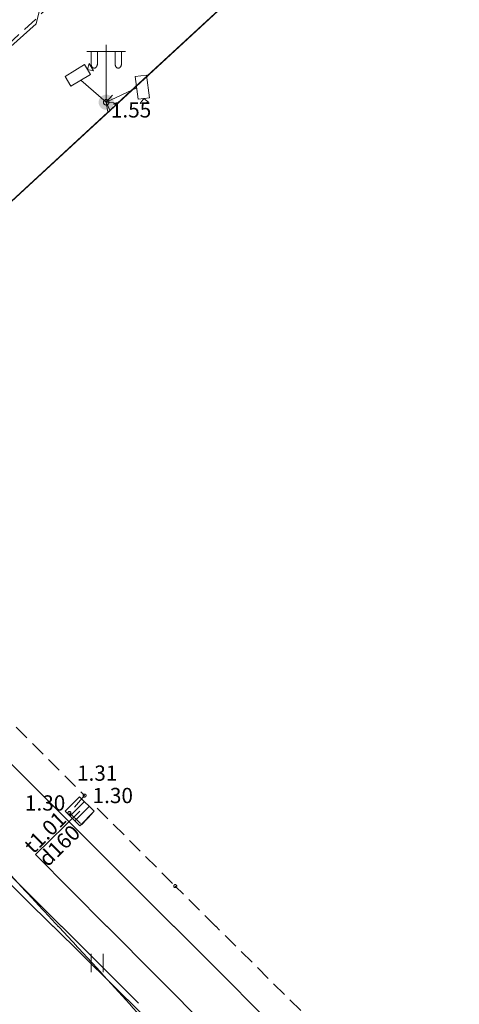
# Model space of a CAD drawing. Units: metres. Extents: x 506629 to 508262, y 309337 to 310432.
# Drawn here: x 508159 to 508174, y 309997 to 310030 of the extents above; entities that cross this region are included whole.
import ezdxf
from ezdxf.enums import TextEntityAlignment as Align
from ezdxf.lldxf.tags import DXFTag

# ---------------------------------------------------------------- set-up
doc = ezdxf.new("R2010")
doc.units = ezdxf.units.M
doc.header["$MEASUREMENT"] = 0
doc.linetypes.add('ADTI_0', pattern=[1000.001, 1000, -0.001])
doc.linetypes.add('ADTI_2', pattern=[0.75, 0.5, -0.25])
doc.layers.add('24', color=7, linetype='CONTINUOUS', lineweight=0)
for name, color, linetype, lineweight, true_color in [('APGS_ELEM_####_####_#', 7, 'ADTI_0', 0, 0xfe005e), ('APGS_VADP_ZSPR_####_#', 7, 'APGS_VADP_ZSPR', 0, 0xfe005e), ('APGS_VADV_ZSPR_####_#', 7, 'APGS_VADV_ZSPR', 0, 0xfe005e), ('BUVE_ELEM_####_####_#', 7, 'ADTI_0', 0, 0xffffff), ('CELI_CAPM_####_####_#', 7, 'ADTI_2', 13, 0xd200d2), ('CELI_CMAL_####_####_#', 7, 'ADTI_2', 0, 0xd200d2), ('HIDG_HORZ_RESN_####_#', 7, 'ADTI_0', 13, 0x00b4b4), ('HIDG_PLIN_####_####_#', 7, 'ADTI_0', 0, 0x0000f0), ('LKAN_ELEM_####_####_#', 7, 'ADTI_0', 13, 0x965c00), ('LKAN_ELEM_PAST_TKST_#', 7, 'ADTI_0', 0, 0x965c00), ('LKAN_VADP_PAST_####_#', 7, 'LKAN_VADP_PAST', 0, 0x965c00), ('LKAN_VADP_PAST_TKST_#', 7, 'ADTI_0', 0, 0x965c00), ('NORB_ZOGS_ZSTP_####_#', 7, 'NORB_ZOGS_ZSTP', 0, 0xe1e100), ('RELJ_AATZ_####_TKST_#', 7, 'ADTI_0', 0, 0xffffff), ('RELJ_ELEM_####_####_#', 7, 'ADTI_0', 13, 0xffffff), ('RELJ_HORZ_PAMT_####_#', 7, 'ADTI_0', 0, 0xd27000), ('RELJ_NOGA_####_####_#', 7, 'ADTI_0', 0, 0xd27000), ('SAKT_VADV_PKAB_####_#', 7, 'SAKT_VADV_PKAB', 0, 0x00b400), ('TERT_ELEM_####_####_#', 7, 'ADTI_0', 0, 0x780000), ('UDTK_VADV_UDEN_####_#', 7, 'UDTK_VADV_UDEN', 13, 0x00fea0)]:
    doc.layers.add(name, color=color, linetype=linetype, lineweight=lineweight, true_color=true_color)
doc.styles.add('Tahoma_05_CB', font='tahoma.ttf', dxfattribs={"height": 0.5})
doc.styles.add('Tahoma_05_LB', font='tahoma.ttf', dxfattribs={"height": 0.5})
doc.styles.add('Tahoma_05_LT', font='tahoma.ttf', dxfattribs={"height": 0.5})
doc.linetypes.add('APGS_VADP_ZSPR', pattern='A,2,-0.45,[10,dgnlstyle.shx,S=0.000795238,R=0,X=0,Y=0],-0.45,2', length=4.9)
doc.linetypes.add('APGS_VADV_ZSPR', pattern='A,1.75,[1,dgnlstyle.shx,S=0.003968,R=0,X=0,Y=0],7.5,[1,dgnlstyle.shx,S=0.003968,R=180,X=0,Y=0],7.25', length=16.5)
tags = doc.linetypes.add('LKAN_VADP_PAST', pattern='A,7.5,-0.5,[8,dgnlstyle.shx,S=0.006594,R=0,X=0,Y=0],-0.5,7.5', length=16).pattern_tags.tags
tags[6] = DXFTag(74, 12)
tags = doc.linetypes.add('NORB_ZOGS_ZSTP', pattern='A,1.45,[13,dgnlstyle.shx,S=0.005619,R=0,X=0,Y=0],2.9,[14,dgnlstyle.shx,S=0.005619,R=0,X=0,Y=0],1.45', length=5.8).pattern_tags.tags
tags[12] = DXFTag(74, 12)
tags[4] = DXFTag(74, 12)
doc.linetypes.add('SAKT_VADV_PKAB', pattern='A,2,[15,dgnlstyle.shx,S=0.006509,R=0,X=0,Y=0],8.5,[15,dgnlstyle.shx,S=0.006509,R=0,X=0,Y=0],6', length=16.5)
tags = doc.linetypes.add('UDTK_VADV_UDEN', pattern='A,7.5,-0.3,[2,dgnlstyle.shx,S=0.004375,R=0,X=0,Y=0],-0.3,7.5', length=15.6).pattern_tags.tags
tags[6] = DXFTag(74, 12)

# ---------------------------------------------------------------- blocks, each defined once
blk = doc.blocks.new('KGULIJA_1')
at = {"layer": 'LKAN_ELEM_####_####_#', "color": 34, "linetype": 'ADTI_0', "lineweight": 13, "ltscale": 0.7, "true_color": 0x965c00}
for p, q in [((-0.113, 0.337), (-0.113, -0.338)), ((0.112, 0.337), (0.112, -0.338))]:
    blk.add_line(p, q, dxfattribs=at)
blk.add_lwpolyline([(-0.338, 0.337), (0.337, 0.337), (0.337, -0.338), (-0.338, -0.338), (-0.338, 0.337)], close=True, dxfattribs=at)
blk = doc.blocks.new('PKT_1')
at = {"layer": 'RELJ_ELEM_####_####_#', "color": 7, "linetype": 'ADTI_0', "lineweight": 13, "ltscale": 0.7, "true_color": 0xffffff}
blk.add_circle((0, 0), 0.05, dxfattribs=at)
blk = doc.blocks.new('APLAM2')
at = {"layer": 'APGS_ELEM_####_####_#', "color": 240, "linetype": 'ADTI_0', "lineweight": 0, "ltscale": 0.7, "true_color": 0xfe005e}
for p, q in [((0, 1.667), (-0.635, 1.662)), ((-0.5, 1.663), (-0.5, 1.271)), ((-0.29, 1.665), (-0.29, 1.271)), ((0, 0), (0, 1.883)), ((0, 1.667), (0.635, 1.662)), ((0.29, 1.665), (0.29, 1.271)), ((0.5, 1.663), (0.5, 1.271))]:
    blk.add_line(p, q, dxfattribs=at)
blk.add_circle((0, 0), 0.09, dxfattribs=at)
at = {"layer": 'APGS_ELEM_####_####_#', "color": 240, "linetype": 'ADTI_0', "lineweight": 0, "ltscale": 0.7, "true_color": 0xfe005e, "extrusion": (0, 0, -1)}
blk.add_ellipse((-0.395, 1.271), major_axis=(0, -0.151), ratio=0.695971, start_param=4.712389, end_param=7.853982, dxfattribs=at)
at = {"layer": 'APGS_ELEM_####_####_#', "color": 240, "linetype": 'ADTI_0', "lineweight": 0, "ltscale": 0.7, "true_color": 0xfe005e}
blk.add_ellipse((0.395, 1.271), major_axis=(0, -0.151), ratio=0.695971, start_param=4.712389, end_param=7.853982, dxfattribs=at)
blk = doc.blocks.new('APGMST')
at = {"layer": 'APGS_ELEM_####_####_#', "linetype": 'ADTI_0', "lineweight": 0, "ltscale": 0.7, "true_color": 0xfe005e}
h = blk.add_hatch(color=240, dxfattribs=at)
edge = h.paths.add_edge_path()
edge.add_arc((0, 0), 0.25, 0, 360)
blk = doc.blocks.new('NOVKAM')
at = {"layer": 'BUVE_ELEM_####_####_#', "color": 7, "linetype": 'ADTI_0', "lineweight": 0, "ltscale": 0.7, "true_color": 0xffffff}
for p, q in [((-0.357, 1.221), (-0.241, 1.578)), ((-0.241, 1.578), (0.472, 1.346)), ((0.357, 0.989), (0.472, 1.346)), ((-0.357, 1.221), (0.357, 0.989)), ((0.593, 1.259), (0.415, 1.168)), ((0.505, 0.99), (0.415, 1.168)), ((0.593, 1.259), (0.505, 0.99))]:
    blk.add_line(p, q, dxfattribs=at)
blk.add_lwpolyline([(0, 1.105), (0, 0), (0.315, 0)], dxfattribs=at)
blk = doc.blocks.new('PLAVA_1')
at = {"layer": 'TERT_ELEM_####_####_#', "color": 92, "linetype": 'ADTI_0', "lineweight": 0, "ltscale": 0.7}
for p, q in [((0, 0), (0, 0.6)), ((0.4, 0), (0.4, 0.6))]:
    blk.add_line(p, q, dxfattribs=at)

msp = doc.modelspace()

# ---------------------------------------------------------------- linework, layer by layer
at = {"layer": '24', "color": 4, "linetype": 'Continuous', "lineweight": 13}
for p, q in [((508159.697, 310029.606), (508168.409, 310064.278)), ((508168.409, 310064.278), (508159.697, 310029.606)), ((508143.723, 310015.361), (508159.697, 310029.606)), ((508159.697, 310029.606), (508143.723, 310015.361))]:
    msp.add_line(p, q, dxfattribs=at)
at = {"layer": 'APGS_VADP_ZSPR_####_#'}
msp.add_line((508163.055, 309997.479), (508160.526, 310000.001), dxfattribs=at)
at = {"layer": 'APGS_VADP_ZSPR_####_#', "flags": 128}
msp.add_lwpolyline([(508160.528, 309999.999), (508150.278, 310010.222), (508147.139, 310013.312)], dxfattribs=at)
at = {"layer": 'APGS_VADV_ZSPR_####_#'}
for q in [(508162.053, 310026.713), (508162.371, 310027.006)]:
    msp.add_line((508162, 310027.036), q, dxfattribs=at)
at = {"layer": 'APGS_VADV_ZSPR_####_#', "flags": 128}
for points in [[(508149.721, 310014.488), (508149.275, 310014.934), (508156.795, 310021.866), (508171.834, 310035.73), (508182.01, 310045.089), (508182.502, 310044.876)], [(508147.011, 310013.063), (508160.254, 309999.999)], [(508160.252, 310000.001), (508167.053, 309993.292), (508187.083, 309973.91)]]:
    msp.add_lwpolyline(points, dxfattribs=at)
at = {"layer": 'CELI_CAPM_####_####_#'}
for p, q in [((508165.598, 309999.999), (508164.265, 310001.32)), ((508173.712, 309991.955), (508165.596, 310000.001))]:
    msp.add_line(p, q, dxfattribs=at)
for points in [[(508150.548, 310015.008), (508161.289, 310004.29)], [(508161.289, 310004.29), (508160.792, 310003.72), (508161.193, 310003.331), (508161.701, 310003.879)], [(508161.701, 310003.879), (508164.265, 310001.32)]]:
    msp.add_lwpolyline(points, dxfattribs=at)
at = {"layer": 'CELI_CMAL_####_####_#'}
msp.add_lwpolyline([(508166.679, 310035.511), (508160.234, 310030.276), (508147.311, 310018.288)], dxfattribs=at)
at = {"layer": 'HIDG_HORZ_RESN_####_#'}
msp.add_open_spline([(508129.804, 309998.197), (508131.368, 309996.798), (508132.937, 309995.404), (508134.51, 309994.014), (508136.361, 309992.379), (508138.213, 309990.744), (508140.065, 309989.109), (508141.916, 309987.474), (508143.769, 309985.84), (508145.62, 309984.205), (508147.471, 309982.57), (508149.311, 309980.921), (508151.158, 309979.281), (508152.933, 309977.706), (508154.709, 309976.132), (508156.484, 309974.556), (508158.26, 309972.981), (508160.031, 309971.401), (508161.802, 309969.821), (508163.573, 309968.241), (508165.326, 309966.642), (508167.066, 309965.027), (508168.806, 309963.413), (508170.531, 309961.784), (508172.23, 309960.128), (508172.379, 309959.983), (508172.528, 309959.838), (508172.677, 309959.693)], degree=3, knots=[0, 0, 0, 0, 0.109249, 0.109249, 0.109249, 0.237834, 0.237834, 0.237834, 0.366418, 0.366418, 0.366418, 0.495005, 0.495005, 0.495005, 0.618556, 0.618556, 0.618556, 0.742116, 0.742116, 0.742116, 0.865651, 0.865651, 0.865651, 0.989168, 0.989168, 0.989168, 1, 1, 1, 1], dxfattribs=at)
at = {"layer": 'HIDG_PLIN_####_####_#'}
msp.add_open_spline([(508129.919, 309998.301), (508132.199, 309996.327), (508134.483, 309994.357), (508136.763, 309992.383), (508140.055, 309989.535), (508143.332, 309986.672), (508146.609, 309983.807), (508148.554, 309982.107), (508150.491, 309980.398), (508152.422, 309978.682), (508154.353, 309976.966), (508156.277, 309975.243), (508158.194, 309973.511), (508160.111, 309971.779), (508162.023, 309970.042), (508163.935, 309968.305), (508165.847, 309966.569), (508167.754, 309964.827), (508169.656, 309963.078), (508170.157, 309962.617), (508170.649, 309962.147), (508171.133, 309961.668), (508171.617, 309961.189), (508172.096, 309960.705), (508172.579, 309960.225), (508173.061, 309959.745), (508173.544, 309959.265), (508174.031, 309958.79), (508174.518, 309958.314), (508175.018, 309957.852), (508175.529, 309957.403), (508176.306, 309956.72), (508177.082, 309956.037), (508177.859, 309955.355)], degree=3, knots=[0, 0, 0, 0, 0.140555, 0.140555, 0.140555, 0.343387, 0.343387, 0.343387, 0.463772, 0.463772, 0.463772, 0.584156, 0.584156, 0.584156, 0.704543, 0.704543, 0.704543, 0.82493, 0.82493, 0.82493, 0.856648, 0.856648, 0.856648, 0.888381, 0.888381, 0.888381, 0.920106, 0.920106, 0.920106, 0.951812, 0.951812, 0.951812, 1, 1, 1, 1], dxfattribs=at)
at = {"layer": 'LKAN_VADP_PAST_####_#', "flags": 128}
for points in [[(508162.024, 309999.999), (508159.68, 310002.356), (508161.128, 310003.775)], [(508173.512, 309991.393), (508172.057, 309989.912), (508162.022, 310000.001)]]:
    msp.add_lwpolyline(points, dxfattribs=at)
at = {"layer": 'NORB_ZOGS_ZSTP_####_#', "flags": 128}
for points in [[(508149.721, 310014.488), (508149.275, 310014.934), (508179.354, 310042.662), (508188.184, 310050.733)], [(508164.217, 309999.999), (508149.721, 310014.488)], [(508183.996, 309980.345), (508174.045, 309990.169), (508168.63, 309995.588), (508164.215, 310000.001)]]:
    msp.add_lwpolyline(points, dxfattribs=at)
at = {"layer": 'RELJ_HORZ_PAMT_####_#'}
for points, knots in [([(508142.063, 310051.465), (508142.348, 310050.975), (508142.63, 310050.482), (508142.913, 310049.991), (508143.216, 310049.463), (508143.513, 310048.932), (508143.812, 310048.402), (508143.914, 310048.221), (508143.996, 310048.028), (508144.074, 310047.838), (508144.111, 310047.746), (508144.108, 310047.632), (508144.054, 310047.539), (508144.022, 310047.484), (508143.977, 310047.448), (508143.922, 310047.422), (508143.765, 310047.35), (508143.612, 310047.304), (508143.447, 310047.281), (508143.335, 310047.266), (508143.222, 310047.254), (508143.11, 310047.264), (508142.827, 310047.291), (508142.539, 310047.325), (508142.264, 310047.404), (508141.381, 310047.655), (508140.501, 310047.906), (508139.621, 310048.162), (508138.358, 310048.528), (508137.095, 310048.896), (508135.832, 310049.262), (508134.277, 310049.712), (508132.717, 310050.146), (508131.159, 310050.586), (508130.525, 310050.764), (508129.884, 310050.914), (508129.243, 310051.065), (508129.121, 310051.093), (508128.993, 310051.094), (508128.87, 310051.082), (508128.612, 310051.058), (508128.374, 310050.959), (508128.14, 310050.811), (508127.844, 310050.623), (508127.617, 310050.415), (508127.428, 310050.129), (508126.982, 310049.455), (508126.625, 310048.778), (508126.448, 310048.02), (508126.046, 310046.301), (508125.708, 310044.586), (508125.413, 310042.85), (508125.098, 310040.992), (508124.843, 310039.131), (508124.593, 310037.271), (508124.563, 310037.043), (508124.51, 310036.805), (508124.613, 310036.58), (508124.767, 310036.242), (508125.063, 310036.054), (508125.315, 310035.814), (508125.511, 310035.626), (508125.855, 310035.558), (508125.941, 310035.296), (508126.04, 310034.993), (508126.056, 310034.68), (508126.106, 310034.371), (508126.161, 310034.028), (508126.188, 310033.684), (508126.257, 310033.341), (508126.332, 310032.974), (508126.69, 310032.669), (508127.06, 310032.566), (508127.439, 310032.46), (508127.827, 310032.486), (508128.205, 310032.539), (508128.872, 310032.632), (508129.535, 310032.765), (508130.205, 310032.851), (508130.649, 310032.908), (508131.097, 310032.958), (508131.543, 310032.972), (508132.202, 310032.994), (508132.856, 310032.858), (508133.507, 310032.668), (508134.315, 310032.432), (508135.074, 310032.163), (508135.806, 310031.773), (508137.11, 310031.077), (508138.364, 310030.342), (508139.615, 310029.568), (508140.526, 310029.005), (508141.423, 310028.433), (508142.286, 310027.802), (508143.369, 310027.009), (508144.201, 310025.931), (508145.237, 310025.069), (508145.64, 310024.733), (508146.04, 310024.453), (508146.526, 310024.183), (508146.95, 310023.948), (508147.389, 310023.802), (508147.828, 310023.781), (508148.16, 310023.765), (508148.501, 310023.876), (508148.835, 310024.011), (508149.299, 310024.199), (508149.845, 310024.325), (508150.067, 310024.751), (508150.402, 310025.394), (508150.722, 310026.041), (508151.051, 310026.685), (508151.729, 310028.011), (508152.378, 310029.339), (508153.09, 310030.659), (508153.78, 310031.935), (508155.704, 310032.006), (508157.133, 310032.176), (508158.49, 310032.338), (508159.848, 310032.5), (508161.205, 310032.662)], [0, 0, 0, 0, 0.020777, 0.020777, 0.020777, 0.043072, 0.043072, 0.043072, 0.050659, 0.050659, 0.050659, 0.054323, 0.054323, 0.054323, 0.056474, 0.056474, 0.056474, 0.062516, 0.062516, 0.062516, 0.066638, 0.066638, 0.066638, 0.07711, 0.07711, 0.07711, 0.110676, 0.110676, 0.110676, 0.158851, 0.158851, 0.158851, 0.218154, 0.218154, 0.218154, 0.242271, 0.242271, 0.242271, 0.24683, 0.24683, 0.24683, 0.256336, 0.256336, 0.256336, 0.268373, 0.268373, 0.268373, 0.296775, 0.296775, 0.296775, 0.361149, 0.361149, 0.361149, 0.429998, 0.429998, 0.429998, 0.438428, 0.438428, 0.438428, 0.451122, 0.451122, 0.451122, 0.46104, 0.46104, 0.46104, 0.472515, 0.472515, 0.472515, 0.485223, 0.485223, 0.485223, 0.498846, 0.498846, 0.498846, 0.512828, 0.512828, 0.512828, 0.537542, 0.537542, 0.537542, 0.553948, 0.553948, 0.553948, 0.578211, 0.578211, 0.578211, 0.608336, 0.608336, 0.608336, 0.662077, 0.662077, 0.662077, 0.70117, 0.70117, 0.70117, 0.750279, 0.750279, 0.750279, 0.769382, 0.769382, 0.769382, 0.786013, 0.786013, 0.786013, 0.798627, 0.798627, 0.798627, 0.816173, 0.816173, 0.816173, 0.842669, 0.842669, 0.842669, 0.897212, 0.897212, 0.897212, 0.949931, 0.949931, 0.949931, 1, 1, 1, 1]), ([(508160.424, 309999.999), (508160.101, 310000.345), (508159.778, 310000.692), (508159.455, 310001.039), (508158.834, 310001.708), (508158.224, 310002.386), (508157.617, 310003.067), (508157.313, 310003.408), (508157.011, 310003.75), (508156.708, 310004.092), (508156.406, 310004.434), (508156.105, 310004.777), (508155.803, 310005.12), (508155.507, 310005.459), (508155.218, 310005.804), (508154.932, 310006.152), (508154.646, 310006.499), (508154.37, 310006.854), (508154.101, 310007.214), (508153.831, 310007.575), (508153.566, 310007.939), (508153.308, 310008.308), (508153.179, 310008.494), (508153.052, 310008.68), (508152.926, 310008.867), (508152.799, 310009.055), (508152.675, 310009.244), (508152.552, 310009.434), (508152.309, 310009.811), (508152.072, 310010.191), (508151.842, 310010.576), (508151.727, 310010.768), (508151.615, 310010.963), (508151.505, 310011.158), (508151.394, 310011.353), (508151.286, 310011.55), (508151.18, 310011.748), (508150.969, 310012.142), (508150.766, 310012.54), (508150.577, 310012.945), (508150.388, 310013.35), (508150.206, 310013.757), (508150.039, 310014.171), (508149.983, 310014.308), (508149.927, 310014.445), (508149.872, 310014.582)], [0, 0, 0, 0, 0.078449, 0.078449, 0.078449, 0.229541, 0.229541, 0.229541, 0.305103, 0.305103, 0.305103, 0.380718, 0.380718, 0.380718, 0.455238, 0.455238, 0.455238, 0.529692, 0.529692, 0.529692, 0.60426, 0.60426, 0.60426, 0.641642, 0.641642, 0.641642, 0.679116, 0.679116, 0.679116, 0.753328, 0.753328, 0.753328, 0.790444, 0.790444, 0.790444, 0.827607, 0.827607, 0.827607, 0.901596, 0.901596, 0.901596, 0.975489, 0.975489, 0.975489, 1, 1, 1, 1]), ([(508180.698, 309962.498), (508178.071, 309965.071), (508175.443, 309967.644), (508172.816, 309970.217), (508171.938, 309971.077), (508170.974, 309971.852), (508169.974, 309972.568), (508169.721, 309972.749), (508169.468, 309972.926), (508169.211, 309973.101), (508168.955, 309973.274), (508168.698, 309973.448), (508168.442, 309973.622), (508167.93, 309973.97), (508167.418, 309974.319), (508166.907, 309974.669), (508166.398, 309975.018), (508165.899, 309975.38), (508165.396, 309975.737), (508164.893, 309976.095), (508164.395, 309976.458), (508163.903, 309976.831), (508163.414, 309977.201), (508162.96, 309977.613), (508162.513, 309978.033), (508162.29, 309978.243), (508162.073, 309978.458), (508161.862, 309978.68), (508161.651, 309978.904), (508161.444, 309979.13), (508161.247, 309979.366), (508160.817, 309979.88), (508160.395, 309980.399), (508159.995, 309980.935), (508159.595, 309981.47), (508159.198, 309982.007), (508158.806, 309982.549), (508158.414, 309983.09), (508158.03, 309983.637), (508157.637, 309984.177), (508157.243, 309984.717), (508156.847, 309985.256), (508156.443, 309985.789), (508156.147, 309986.18), (508155.85, 309986.57), (508155.553, 309986.961), (508154.669, 309988.127), (508153.787, 309989.295), (508152.902, 309990.46), (508152.309, 309991.242), (508151.69, 309992.004), (508151.064, 309992.759), (508150.747, 309993.141), (508150.426, 309993.519), (508150.099, 309993.892), (508149.934, 309994.08), (508149.767, 309994.266), (508149.6, 309994.453), (508149.433, 309994.641), (508149.263, 309994.826), (508149.091, 309995.01), (508148.816, 309995.304), (508148.496, 309995.548), (508148.145, 309995.754), (508147.792, 309995.96), (508147.427, 309996.125), (508147.042, 309996.246), (508146.649, 309996.369), (508146.258, 309996.491), (508145.861, 309996.598), (508145.663, 309996.651), (508145.464, 309996.702), (508145.266, 309996.756), (508145.07, 309996.809), (508144.877, 309996.867), (508144.681, 309996.92), (508144.384, 309997.001), (508144.081, 309997.065), (508143.775, 309997.098), (508143.467, 309997.131), (508143.158, 309997.149), (508142.85, 309997.178), (508142.542, 309997.208), (508142.234, 309997.239), (508141.926, 309997.276), (508141.772, 309997.295), (508141.622, 309997.33), (508141.471, 309997.368), (508141.319, 309997.406), (508141.171, 309997.453), (508141.024, 309997.508), (508140.477, 309997.709), (508139.951, 309997.943), (508139.43, 309998.207), (508138.909, 309998.471), (508138.407, 309998.759), (508137.932, 309999.099), (508137.698, 309999.266), (508137.474, 309999.441), (508137.262, 309999.632), (508137.126, 309999.753), (508136.99, 309999.875), (508136.86, 310000.001)], [0, 0, 0, 0, 0.186666, 0.186666, 0.186666, 0.249076, 0.249076, 0.249076, 0.264808, 0.264808, 0.264808, 0.280532, 0.280532, 0.280532, 0.311972, 0.311972, 0.311972, 0.343279, 0.343279, 0.343279, 0.374604, 0.374604, 0.374604, 0.405681, 0.405681, 0.405681, 0.421217, 0.421217, 0.421217, 0.436808, 0.436808, 0.436808, 0.470764, 0.470764, 0.470764, 0.504681, 0.504681, 0.504681, 0.538601, 0.538601, 0.538601, 0.572537, 0.572537, 0.572537, 0.59743, 0.59743, 0.59743, 0.671715, 0.671715, 0.671715, 0.72151, 0.72151, 0.72151, 0.746691, 0.746691, 0.746691, 0.759387, 0.759387, 0.759387, 0.772168, 0.772168, 0.772168, 0.792519, 0.792519, 0.792519, 0.812953, 0.812953, 0.812953, 0.833803, 0.833803, 0.833803, 0.84422, 0.84422, 0.84422, 0.854501, 0.854501, 0.854501, 0.870119, 0.870119, 0.870119, 0.885834, 0.885834, 0.885834, 0.901555, 0.901555, 0.901555, 0.909406, 0.909406, 0.909406, 0.917323, 0.917323, 0.917323, 0.946775, 0.946775, 0.946775, 0.976287, 0.976287, 0.976287, 0.990764, 0.990764, 0.990764, 1, 1, 1, 1]), ([(508185.835, 309971.372), (508183.3, 309971.372), (508180.765, 309971.372), (508178.23, 309971.372), (508178.087, 309971.372), (508177.945, 309971.394), (508177.804, 309971.432), (508177.682, 309971.464), (508177.574, 309971.524), (508177.475, 309971.604), (508177.422, 309971.647), (508177.376, 309971.693), (508177.33, 309971.743), (508177.286, 309971.79), (508177.245, 309971.837), (508177.209, 309971.892), (508177.139, 309971.998), (508177.087, 309972.112), (508177.061, 309972.234), (508177.024, 309972.404), (508176.996, 309972.575), (508176.975, 309972.747), (508176.955, 309972.918), (508176.933, 309973.089), (508176.919, 309973.261), (508176.906, 309973.432), (508176.895, 309973.604), (508176.888, 309973.775), (508176.882, 309973.947), (508176.877, 309974.119), (508176.877, 309974.291), (508176.877, 309974.496), (508176.878, 309974.7), (508176.884, 309974.905), (508176.89, 309975.11), (508176.898, 309975.315), (508176.904, 309975.52), (508176.91, 309975.724), (508176.915, 309975.929), (508176.921, 309976.134), (508176.926, 309976.339), (508176.922, 309976.544), (508176.918, 309976.748), (508176.91, 309977.128), (508176.86, 309977.504), (508176.786, 309977.879), (508176.735, 309978.131), (508176.658, 309978.374), (508176.542, 309978.603), (508176.505, 309978.675), (508176.467, 309978.745), (508176.425, 309978.813), (508176.111, 309979.314), (508175.795, 309979.814), (508175.481, 309980.316), (508175.166, 309980.819), (508174.852, 309981.323), (508174.536, 309981.827), (508173.903, 309982.838), (508173.26, 309983.843), (508172.614, 309984.847), (508171.967, 309985.852), (508171.29, 309986.836), (508170.602, 309987.814), (508170.258, 309988.303), (508169.906, 309988.785), (508169.545, 309989.26), (508169.184, 309989.736), (508168.821, 309990.21), (508168.444, 309990.672), (508167.924, 309991.308), (508167.403, 309991.943), (508166.88, 309992.577), (508166.619, 309992.893), (508166.358, 309993.209), (508166.097, 309993.526), (508165.966, 309993.685), (508165.836, 309993.844), (508165.706, 309994.002), (508165.576, 309994.161), (508165.448, 309994.321), (508165.318, 309994.48), (508164.718, 309995.215), (508164.107, 309995.94), (508163.479, 309996.651), (508162.846, 309997.367), (508162.205, 309998.074), (508161.557, 309998.776), (508161.179, 309999.184), (508160.802, 309999.594), (508160.423, 310000.001)], [0, 0, 0, 0, 0.179155, 0.179155, 0.179155, 0.18929, 0.18929, 0.18929, 0.198033, 0.198033, 0.198033, 0.202762, 0.202762, 0.202762, 0.207292, 0.207292, 0.207292, 0.216062, 0.216062, 0.216062, 0.228324, 0.228324, 0.228324, 0.240496, 0.240496, 0.240496, 0.252634, 0.252634, 0.252634, 0.26478, 0.26478, 0.26478, 0.279254, 0.279254, 0.279254, 0.293737, 0.293737, 0.293737, 0.308217, 0.308217, 0.308217, 0.322687, 0.322687, 0.322687, 0.34951, 0.34951, 0.34951, 0.367506, 0.367506, 0.367506, 0.373154, 0.373154, 0.373154, 0.414961, 0.414961, 0.414961, 0.456952, 0.456952, 0.456952, 0.541272, 0.541272, 0.541272, 0.625728, 0.625728, 0.625728, 0.66793, 0.66793, 0.66793, 0.710104, 0.710104, 0.710104, 0.768154, 0.768154, 0.768154, 0.797155, 0.797155, 0.797155, 0.81166, 0.81166, 0.81166, 0.826173, 0.826173, 0.826173, 0.893178, 0.893178, 0.893178, 0.960677, 0.960677, 0.960677, 1, 1, 1, 1])]:
    msp.add_open_spline(points, degree=3, knots=knots, dxfattribs=at)
at = {"layer": 'RELJ_NOGA_####_####_#'}
msp.add_open_spline([(508144.013, 310011.591), (508143.502, 310013.013), (508142.991, 310014.435), (508142.48, 310015.857), (508142.451, 310015.938), (508142.436, 310016.023), (508142.421, 310016.108), (508142.407, 310016.186), (508142.412, 310016.267), (508142.424, 310016.346), (508142.448, 310016.504), (508142.494, 310016.654), (508142.592, 310016.791), (508142.826, 310017.118), (508143.085, 310017.377), (508143.402, 310017.582), (508143.771, 310017.82), (508144.14, 310018.058), (508144.51, 310018.296), (508144.69, 310018.412), (508144.87, 310018.528), (508145.05, 310018.644), (508145.214, 310018.75), (508145.369, 310018.871), (508145.516, 310018.999), (508147.801, 310020.987), (508150.066, 310022.995), (508152.35, 310024.983), (508154.633, 310026.969), (508156.91, 310028.962), (508159.202, 310030.939), (508160.807, 310032.324), (508162.417, 310033.703), (508164.029, 310035.079), (508165.642, 310036.455), (508167.256, 310037.83), (508168.868, 310039.206)], degree=3, knots=[0, 0, 0, 0, 0.113144, 0.113144, 0.113144, 0.119571, 0.119571, 0.119571, 0.125525, 0.125525, 0.125525, 0.137399, 0.137399, 0.137399, 0.165646, 0.165646, 0.165646, 0.198536, 0.198536, 0.198536, 0.214599, 0.214599, 0.214599, 0.229206, 0.229206, 0.229206, 0.455927, 0.455927, 0.455927, 0.682533, 0.682533, 0.682533, 0.84126, 0.84126, 0.84126, 1, 1, 1, 1], dxfattribs=at)
at = {"layer": 'SAKT_VADV_PKAB_####_#', "flags": 128}
msp.add_lwpolyline([(508149.721, 310014.488), (508149.275, 310014.934), (508162.053, 310026.713), (508162, 310027.036), (508162.371, 310027.006), (508164.314, 310028.798), (508179.354, 310042.662), (508182.01, 310045.089), (508182.502, 310044.876)], dxfattribs=at)
at = {"layer": 'UDTK_VADV_UDEN_####_#'}
msp.add_lwpolyline([(508188.544, 310049.913), (508188.184, 310050.733), (508182.01, 310045.089), (508164.314, 310028.798), (508149.275, 310014.934), (508149.721, 310014.488)], dxfattribs=at)

# ---------------------------------------------------------------- block references
at = {"layer": 'APGS_ELEM_####_####_#', "color": 240, "linetype": 'ADTI_0', "lineweight": 0, "ltscale": 0.7, "true_color": 0xfe005e}
for name in ['APLAM2', 'APGMST']:
    msp.add_blockref(name, (508162, 310027.036), dxfattribs=at)
at = {"layer": 'BUVE_ELEM_####_####_#', "color": 7, "linetype": 'ADTI_0', "lineweight": 0, "ltscale": 0.7, "true_color": 0xffffff}
for rotation in [49.21484251841179, 295.1817473739766]:
    msp.add_blockref('NOVKAM', (508162, 310027.036), dxfattribs=dict(at, rotation=rotation))
at = {"layer": 'LKAN_ELEM_####_####_#', "color": 34, "linetype": 'ADTI_0', "lineweight": 13, "ltscale": 0.7, "true_color": 0x965c00, "rotation": 315.3038685103436}
msp.add_blockref('KGULIJA_1', (508161.128, 310003.775), dxfattribs=at)
at = {"layer": 'RELJ_ELEM_####_####_#', "color": 7, "linetype": 'ADTI_0', "lineweight": 13, "ltscale": 0.7, "true_color": 0xffffff}
for p in [(508161.289, 310004.29), (508160.792, 310003.72), (508164.265, 310001.32)]:
    msp.add_blockref('PKT_1', p, dxfattribs=at)
at = {"layer": 'TERT_ELEM_####_####_#', "color": 92, "linetype": 'ADTI_0', "lineweight": 0, "ltscale": 0.7, "true_color": 0x00e100}
msp.add_blockref('PLAVA_1', (508161.5, 309998.5), dxfattribs=at)

# ---------------------------------------------------------------- texts
at = {"layer": 'LKAN_ELEM_PAST_TKST_#', "insert": (508161.399, 310004.542), "char_height": 0.5, "attachment_point": 1, "line_spacing_factor": 0.6, "style": 'Tahoma_05_LB'}
msp.add_mtext(' 1.30', dxfattribs=at)
at = {"layer": 'LKAN_VADP_PAST_TKST_#', "style": 'Tahoma_05_CB'}
for s, p in [('t1.01', (508160.167, 310002.905)), ('d160', (508160.632, 310002.471))]:
    msp.add_text(s, height=0.5, rotation=44.421, dxfattribs=at).set_placement(p, align=Align.CENTER)
at = {"layer": 'RELJ_AATZ_####_TKST_#', "style": 'Tahoma_05_LT'}
for s, p in [(' 1.55', (508162, 310027.036)), ('1.31', (508161.04, 310005.276))]:
    msp.add_text(s, height=0.5, dxfattribs=at).set_placement(p, align=Align.TOP_LEFT)
at = {"layer": 'RELJ_AATZ_####_TKST_#', "insert": (508159.177, 310004.297), "char_height": 0.5, "attachment_point": 1, "line_spacing_factor": 0.6, "style": 'Tahoma_05_LT'}
msp.add_mtext(' 1.30', dxfattribs=at)

doc.saveas('drawing.dxf')
